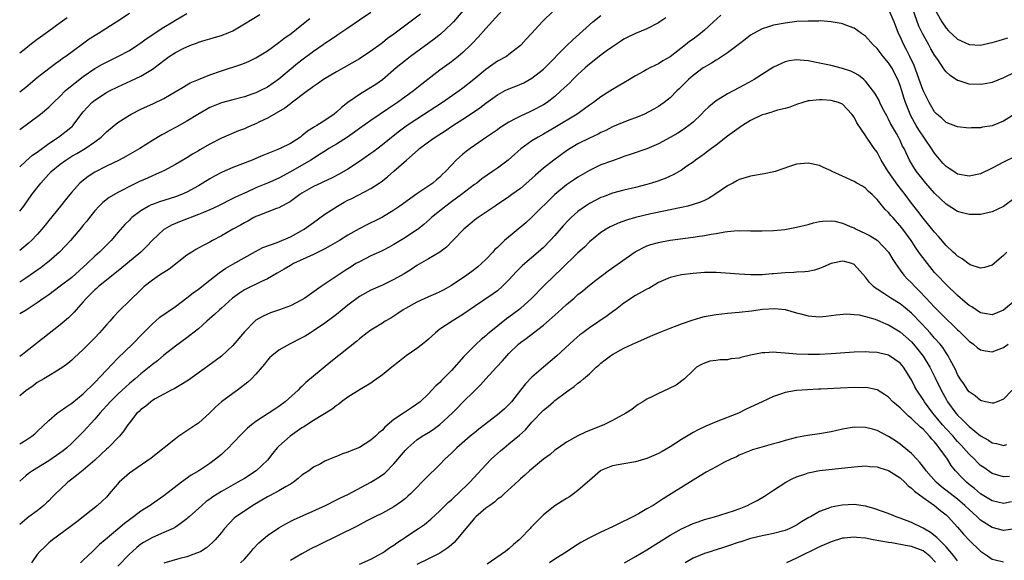
# Model space of a CAD drawing. Units: inches. Extents: x 2598000 to 2601000, y 1482000 to 1485000.
# Drawn here: x 2599874 to 2600045, y 1483175 to 1483269 of the extents above; entities that cross this region are included whole.
import ezdxf

# ---------------------------------------------------------------- set-up
doc = ezdxf.new("R2010")
doc.units = ezdxf.units.IN
doc.header["$MEASUREMENT"] = 0
doc.layers.add('LD25981482_2ft', color=222, linetype='Continuous')

msp = doc.modelspace()

# ---------------------------------------------------------------- linework, layer by layer
at = {"layer": 'LD25981482_2ft'}
for points, elevation in [([(2599953, 1483273.38), (2599949.33, 1483269), (2599949, 1483268.64), (2599947.11, 1483266.89), (2599945.98, 1483266.02), (2599941.88, 1483263), (2599941, 1483262.32), (2599939.39, 1483261), (2599937, 1483258.96), (2599935.85, 1483258.15), (2599935, 1483257.58), (2599933, 1483256.38), (2599931, 1483255.02), (2599929.86, 1483254.14), (2599929, 1483253.32), (2599928.61, 1483253), (2599927, 1483251.88), (2599925.62, 1483251), (2599925.22, 1483250.78), (2599925, 1483250.63), (2599923.98, 1483250.02), (2599923, 1483249.18), (2599922.75, 1483249), (2599921, 1483247.87), (2599919.24, 1483247), (2599918.81, 1483246.81), (2599916.2, 1483245.8), (2599915, 1483245.28), (2599914.33, 1483245), (2599911, 1483243.73), (2599909.11, 1483242.89), (2599907.8, 1483242.2), (2599907, 1483241.74), (2599905.78, 1483241), (2599905, 1483240.54), (2599903, 1483239.44), (2599902.04, 1483239), (2599901, 1483238.59), (2599898.24, 1483237.76), (2599897, 1483237.3), (2599896.79, 1483237.21), (2599896.4, 1483237), (2599895, 1483236.16), (2599893.46, 1483235), (2599893.22, 1483234.78), (2599893, 1483234.55), (2599892.21, 1483233.79), (2599891, 1483232.39), (2599889.83, 1483231), (2599887.82, 1483229), (2599887, 1483228.27), (2599885.66, 1483227), (2599883, 1483224.61), (2599881, 1483223.06), (2599879, 1483221.6), (2599878.13, 1483221), (2599877, 1483220.18), (2599875.07, 1483218.93), (2599873.94, 1483218.25)], 11066), ([(2599966.83, 1483271), (2599964.76, 1483269), (2599962.92, 1483267), (2599961.97, 1483266.03), (2599961.12, 1483265), (2599961, 1483264.88), (2599959, 1483263.32), (2599958.55, 1483263), (2599957, 1483262.16), (2599955.4, 1483261), (2599955, 1483260.73), (2599952.91, 1483259), (2599951, 1483257.5), (2599950.32, 1483257), (2599947.44, 1483255), (2599943, 1483252.12), (2599941.14, 1483250.86), (2599939.98, 1483250.02), (2599938.85, 1483249.15), (2599937, 1483247.67), (2599935.49, 1483246.51), (2599935, 1483246.15), (2599933, 1483244.76), (2599931, 1483243.44), (2599929.47, 1483242.53), (2599928.15, 1483241.85), (2599926.78, 1483241.22), (2599926.28, 1483241), (2599925, 1483240.39), (2599923, 1483239.24), (2599922.62, 1483239), (2599921.7, 1483238.3), (2599921, 1483237.81), (2599920.51, 1483237.49), (2599919.51, 1483237), (2599919, 1483236.71), (2599918.57, 1483236.57), (2599915.32, 1483235.32), (2599915, 1483235.18), (2599914.66, 1483235), (2599913.61, 1483234.39), (2599913, 1483234.11), (2599912.31, 1483233.69), (2599911.02, 1483233), (2599909, 1483231.83), (2599907.46, 1483231), (2599907, 1483230.73), (2599905.84, 1483230.16), (2599904.56, 1483229.44), (2599903.84, 1483229), (2599903, 1483228.45), (2599899.95, 1483226.05), (2599899, 1483225.47), (2599898.73, 1483225.27), (2599898.27, 1483225), (2599897, 1483224.1), (2599895.59, 1483223), (2599895, 1483222.47), (2599893, 1483220.55), (2599891.22, 1483218.78), (2599890.25, 1483217.75), (2599889.61, 1483217), (2599889, 1483216.34), (2599887.83, 1483215), (2599887, 1483214.11), (2599885.89, 1483213), (2599885, 1483212.07), (2599883.39, 1483210.61), (2599883, 1483210.23), (2599882.33, 1483209.66), (2599881.42, 1483209), (2599881, 1483208.71), (2599880.34, 1483208.34), (2599879, 1483207.53), (2599878.15, 1483207), (2599877, 1483206.32), (2599876.25, 1483205.75), (2599875, 1483204.92), (2599873.94, 1483204.05)], 11070), ([(2599957.84, 1483271), (2599955, 1483267.88), (2599953.64, 1483266.36), (2599952.68, 1483265.32), (2599952.38, 1483265), (2599951, 1483263.67), (2599950.19, 1483263), (2599949, 1483262.07), (2599947, 1483260.59), (2599943.83, 1483258.17), (2599942.38, 1483257), (2599939.61, 1483255), (2599938.04, 1483253.96), (2599935, 1483251.9), (2599933, 1483250.48), (2599932.16, 1483249.84), (2599930.91, 1483249), (2599929, 1483247.78), (2599927.71, 1483247), (2599927.28, 1483246.72), (2599925.86, 1483245.86), (2599924.53, 1483245), (2599921, 1483242.94), (2599919, 1483241.88), (2599917, 1483240.99), (2599915, 1483240.16), (2599913.44, 1483239.44), (2599913, 1483239.26), (2599911.45, 1483238.55), (2599911, 1483238.32), (2599908.37, 1483237), (2599907, 1483236.35), (2599905.91, 1483235.91), (2599905, 1483235.51), (2599901.74, 1483234.26), (2599900.33, 1483233.67), (2599899.1, 1483233), (2599899, 1483232.93), (2599897, 1483231.08), (2599896.01, 1483229.99), (2599894.99, 1483229), (2599891.71, 1483226.29), (2599889, 1483224.12), (2599887.64, 1483223), (2599887.31, 1483222.69), (2599887, 1483222.42), (2599885.53, 1483221), (2599885, 1483220.39), (2599883.74, 1483219), (2599883.41, 1483218.59), (2599882.42, 1483217.58), (2599881, 1483216.35), (2599877.97, 1483213.97), (2599877, 1483213.22), (2599876.87, 1483213.13), (2599875, 1483211.65), (2599874.42, 1483211.22), (2599873.94, 1483210.87)], 11068), ([(2599935, 1483270.66), (2599933, 1483269.31), (2599931, 1483267.89), (2599929.27, 1483266.73), (2599929, 1483266.57), (2599928.07, 1483265.93), (2599927, 1483265.24), (2599926.68, 1483265), (2599925, 1483263.84), (2599923, 1483262.38), (2599922.22, 1483261.78), (2599919, 1483259.06), (2599917, 1483257.67), (2599915.69, 1483257), (2599915, 1483256.67), (2599914.48, 1483256.48), (2599913, 1483255.97), (2599911, 1483255.44), (2599909, 1483254.95), (2599907, 1483254.14), (2599904.9, 1483252.9), (2599903, 1483251.73), (2599901.25, 1483250.75), (2599899.94, 1483250.06), (2599899, 1483249.54), (2599898.64, 1483249.36), (2599897, 1483248.39), (2599894.83, 1483247), (2599892.41, 1483245.59), (2599891.22, 1483245), (2599889, 1483243.96), (2599887, 1483242.91), (2599885.84, 1483242.16), (2599884.72, 1483241.28), (2599884.42, 1483241), (2599883, 1483239.42), (2599882.65, 1483239), (2599881.91, 1483238.1), (2599881.04, 1483237), (2599879, 1483234.52), (2599878.34, 1483233.66), (2599877.79, 1483233), (2599877, 1483232.09), (2599875.96, 1483231), (2599875.47, 1483230.53), (2599875, 1483230.13), (2599873.94, 1483229.31)], 11062), ([(2600047, 1483253.03), (2600045, 1483251.77), (2600043, 1483250.97), (2600041.31, 1483250.69), (2600041, 1483250.6), (2600039.43, 1483250.57), (2600039, 1483250.54), (2600037, 1483250.77), (2600035, 1483251.54), (2600034.27, 1483252.27), (2600033.4, 1483253), (2600033, 1483253.4), (2600032.08, 1483255), (2600031, 1483257.09), (2600030.33, 1483259), (2600030, 1483260), (2600029.43, 1483261.43), (2600028.71, 1483263), (2600028.14, 1483264.14), (2600027.66, 1483265), (2600027, 1483266.46), (2600026.74, 1483267), (2600025.96, 1483269), (2600025.11, 1483271)], 11076), ([(2600047, 1483260.25), (2600045, 1483259.26), (2600043, 1483258.49), (2600041.77, 1483258.23), (2600041, 1483258.11), (2600039, 1483258.18), (2600037.25, 1483258.75), (2600037, 1483258.82), (2600035.69, 1483259.69), (2600035, 1483260.34), (2600034.7, 1483260.7), (2600034.52, 1483261), (2600033.54, 1483262.46), (2600033, 1483263.22), (2600032.33, 1483264.33), (2600031.99, 1483265), (2600030.88, 1483267), (2600030.29, 1483268.29), (2600029.21, 1483271.21)], 11074), ([(2600033.17, 1483271), (2600034.27, 1483269), (2600035, 1483267.89), (2600035.43, 1483267.43), (2600037, 1483265.98), (2600039, 1483265.08), (2600041, 1483264.98), (2600042.65, 1483265.35), (2600043, 1483265.41), (2600044.2, 1483265.8), (2600045, 1483266), (2600045.75, 1483266.25)], 11072), ([(2599873.94, 1483250.29), (2599877.57, 1483253), (2599879, 1483254.17), (2599879.43, 1483254.57), (2599879.82, 1483255), (2599881, 1483256.12), (2599881.87, 1483257), (2599882.46, 1483257.54), (2599883, 1483257.94), (2599883.58, 1483258.42), (2599885, 1483259.51), (2599887, 1483260.91), (2599888.33, 1483261.67), (2599889, 1483262.03), (2599891.02, 1483262.98), (2599893, 1483264.05), (2599894.5, 1483265), (2599895, 1483265.34), (2599895.94, 1483266.06), (2599899, 1483268.08), (2599900.58, 1483269), (2599901, 1483269.28), (2599903, 1483270.48)], 11056), ([(2599893, 1483270.48), (2599891, 1483269.14), (2599887.66, 1483267), (2599886.02, 1483265.98), (2599884.85, 1483265.15), (2599881.94, 1483263), (2599881.38, 1483262.62), (2599881, 1483262.32), (2599880.22, 1483261.78), (2599879, 1483260.84), (2599877, 1483259.26), (2599875, 1483257.62), (2599873.94, 1483256.78)], 11054), ([(2599943.64, 1483270.36), (2599939, 1483266.86), (2599937.9, 1483266.1), (2599937, 1483265.37), (2599936.78, 1483265.22), (2599935, 1483263.9), (2599933, 1483262.58), (2599929, 1483260.34), (2599926.76, 1483259), (2599925.74, 1483258.26), (2599925, 1483257.78), (2599924.58, 1483257.42), (2599923.97, 1483257), (2599921.14, 1483254.86), (2599921, 1483254.77), (2599920.01, 1483253.99), (2599917, 1483252.27), (2599915.63, 1483251.63), (2599915, 1483251.32), (2599914.25, 1483251), (2599913.39, 1483250.61), (2599913, 1483250.44), (2599911.95, 1483250.05), (2599909, 1483248.8), (2599907, 1483247.78), (2599905.24, 1483246.76), (2599905, 1483246.6), (2599903.98, 1483246.02), (2599903, 1483245.4), (2599901, 1483244.23), (2599899, 1483243.14), (2599898.73, 1483243), (2599897.54, 1483242.46), (2599897, 1483242.26), (2599896.14, 1483241.86), (2599894.74, 1483241.26), (2599893, 1483240.38), (2599891.68, 1483239.68), (2599891, 1483239.34), (2599889.52, 1483238.48), (2599888.4, 1483237.6), (2599887.78, 1483237), (2599887, 1483236.15), (2599886.05, 1483235), (2599885.6, 1483234.4), (2599885, 1483233.68), (2599884.7, 1483233.3), (2599882.76, 1483231), (2599881.92, 1483230.08), (2599880.86, 1483229), (2599879, 1483227.37), (2599878.56, 1483227), (2599877.68, 1483226.33), (2599875, 1483224.49), (2599873.94, 1483223.78)], 11064), ([(2599873.94, 1483243.8), (2599875, 1483244.8), (2599876.17, 1483245.83), (2599877, 1483246.39), (2599879, 1483247.87), (2599880.68, 1483249), (2599882, 1483250), (2599883.1, 1483250.9), (2599883.19, 1483251), (2599885, 1483253.35), (2599886.49, 1483255), (2599887, 1483255.43), (2599889, 1483256.72), (2599889.53, 1483257), (2599891, 1483257.73), (2599893.26, 1483258.74), (2599895, 1483259.58), (2599897, 1483260.79), (2599898.27, 1483261.73), (2599899, 1483262.32), (2599899.95, 1483263), (2599901, 1483263.68), (2599902.36, 1483264.36), (2599903, 1483264.67), (2599903.82, 1483265), (2599904.68, 1483265.32), (2599905, 1483265.47), (2599906.19, 1483265.81), (2599907, 1483266.09), (2599907.73, 1483266.27), (2599909, 1483266.65), (2599909.26, 1483266.74), (2599909.9, 1483267), (2599911, 1483267.47), (2599913, 1483268.66), (2599915.7, 1483270.3)], 11058), ([(2599995.85, 1483270.15), (2599994.59, 1483269), (2599993, 1483267.59), (2599992.3, 1483267), (2599991, 1483266.02), (2599990.41, 1483265.59), (2599989.7, 1483265), (2599987, 1483262.93), (2599985.76, 1483262.24), (2599985, 1483261.71), (2599984.49, 1483261.51), (2599983.49, 1483261), (2599983, 1483260.75), (2599982.4, 1483260.4), (2599981, 1483259.64), (2599979.97, 1483259), (2599977, 1483257.26), (2599975, 1483255.99), (2599973.69, 1483255), (2599973, 1483254.54), (2599972.13, 1483253.87), (2599970.87, 1483253), (2599967, 1483250.65), (2599965, 1483249.5), (2599964.05, 1483249), (2599963, 1483248.35), (2599961.05, 1483246.95), (2599960, 1483246), (2599958.87, 1483245), (2599957, 1483243.61), (2599956.16, 1483243), (2599954.29, 1483241.71), (2599953.39, 1483241), (2599953, 1483240.73), (2599950.74, 1483239), (2599949, 1483237.71), (2599948, 1483237), (2599945.55, 1483235), (2599945.27, 1483234.73), (2599944.22, 1483233.78), (2599943.21, 1483233), (2599943, 1483232.85), (2599941, 1483231.52), (2599939, 1483230.32), (2599938.16, 1483229.84), (2599936.82, 1483229.18), (2599935, 1483228.34), (2599933, 1483227.34), (2599932.4, 1483227), (2599931.54, 1483226.46), (2599931, 1483226.09), (2599930.33, 1483225.67), (2599929.32, 1483225), (2599928.29, 1483224.29), (2599926.35, 1483223), (2599923.49, 1483221), (2599923, 1483220.69), (2599921, 1483219.68), (2599919.13, 1483219), (2599917.54, 1483218.46), (2599917, 1483218.24), (2599916.16, 1483217.84), (2599915, 1483217.15), (2599914.82, 1483217), (2599913, 1483215.17), (2599911, 1483212.79), (2599909, 1483210.91), (2599907.91, 1483210.09), (2599903.27, 1483206.73), (2599903, 1483206.55), (2599901.93, 1483205.93), (2599900.77, 1483205.23), (2599900.29, 1483205), (2599899, 1483204.32), (2599897.49, 1483203.49), (2599897, 1483203.2), (2599896.71, 1483203), (2599895.81, 1483202.19), (2599895, 1483201.63), (2599894.69, 1483201.31), (2599894.33, 1483201), (2599893, 1483199.35), (2599892.74, 1483199), (2599892.05, 1483197.95), (2599891.27, 1483197), (2599889.3, 1483195), (2599889, 1483194.74), (2599888.12, 1483193.88), (2599887, 1483192.83), (2599885, 1483191.14), (2599883.83, 1483190.17), (2599883, 1483189.56), (2599882.3, 1483189), (2599881, 1483187.76), (2599880.18, 1483187), (2599879.6, 1483186.4), (2599879, 1483185.8), (2599878.59, 1483185.41), (2599878.14, 1483185), (2599877, 1483184.05), (2599875.55, 1483183), (2599875.22, 1483182.78), (2599873.94, 1483181.69)], 11076), ([(2599873.94, 1483195.71), (2599875, 1483196.34), (2599876.06, 1483197), (2599876.57, 1483197.43), (2599877, 1483197.83), (2599879, 1483199.77), (2599880.45, 1483201), (2599880.77, 1483201.23), (2599881, 1483201.36), (2599881.94, 1483202.06), (2599883, 1483202.74), (2599885, 1483204.39), (2599887, 1483206.34), (2599889, 1483208.5), (2599891, 1483210.55), (2599893.52, 1483213), (2599895.23, 1483214.77), (2599897, 1483216.53), (2599897.54, 1483217), (2599898.33, 1483217.67), (2599901, 1483219.58), (2599903, 1483221.07), (2599904.08, 1483221.92), (2599905, 1483222.56), (2599907, 1483224.12), (2599908.6, 1483225.4), (2599909.8, 1483226.2), (2599911, 1483226.89), (2599914.91, 1483229.09), (2599916.21, 1483229.79), (2599918.69, 1483230.69), (2599921, 1483231.67), (2599923, 1483232.75), (2599923.41, 1483233), (2599925, 1483234.17), (2599927, 1483235.58), (2599929.19, 1483237), (2599930.34, 1483237.66), (2599931, 1483238.02), (2599931.67, 1483238.33), (2599935, 1483240.07), (2599936.46, 1483241), (2599936.78, 1483241.22), (2599937.91, 1483242.09), (2599939, 1483243.05), (2599941.16, 1483245), (2599943.21, 1483246.79), (2599943.42, 1483247), (2599945, 1483248.17), (2599946.18, 1483249), (2599947.92, 1483250.08), (2599949.27, 1483251), (2599951, 1483252.11), (2599953, 1483253.46), (2599953.93, 1483254.07), (2599955, 1483254.89), (2599957, 1483256.33), (2599958.25, 1483257), (2599959, 1483257.37), (2599960.19, 1483257.81), (2599961.57, 1483258.43), (2599963, 1483259.22), (2599965, 1483260.78), (2599965.25, 1483261), (2599969, 1483264.83), (2599970.1, 1483265.9), (2599973, 1483268.5), (2599973.59, 1483269), (2599975, 1483270.11)], 11072), ([(2599873.94, 1483263.62), (2599875, 1483264.44), (2599875.68, 1483265), (2599877, 1483266.01), (2599877.58, 1483266.42), (2599878.34, 1483267), (2599879, 1483267.46), (2599881, 1483268.89), (2599882.21, 1483269.79)], 11052), ([(2599986.29, 1483269.71), (2599985.22, 1483269), (2599985, 1483268.86), (2599983, 1483267.8), (2599981, 1483266.96), (2599979.66, 1483266.34), (2599979, 1483266), (2599978.38, 1483265.62), (2599977, 1483264.7), (2599975.89, 1483263.89), (2599975, 1483263.23), (2599973, 1483261.67), (2599972.64, 1483261.36), (2599972.27, 1483261), (2599971, 1483259.85), (2599970.12, 1483259), (2599969.56, 1483258.44), (2599968.03, 1483257), (2599967, 1483256.06), (2599965.62, 1483255), (2599965, 1483254.59), (2599963, 1483253.54), (2599962.62, 1483253.38), (2599961, 1483252.63), (2599960.19, 1483252.19), (2599959, 1483251.6), (2599957.42, 1483250.58), (2599957, 1483250.26), (2599955.12, 1483249), (2599953, 1483247.55), (2599952.24, 1483247), (2599951.54, 1483246.46), (2599951, 1483246.02), (2599949.84, 1483245), (2599949, 1483244.13), (2599947.96, 1483243), (2599947.46, 1483242.53), (2599947, 1483242.05), (2599946.42, 1483241.58), (2599945.78, 1483241), (2599943, 1483239.11), (2599940.03, 1483237), (2599939, 1483236.3), (2599937, 1483235.09), (2599935.61, 1483234.39), (2599935, 1483234.07), (2599934.27, 1483233.73), (2599932.96, 1483233.04), (2599931, 1483231.95), (2599929.52, 1483231), (2599927.93, 1483230.07), (2599927, 1483229.58), (2599925, 1483228.59), (2599921.52, 1483227), (2599921, 1483226.7), (2599919.94, 1483226.06), (2599918.68, 1483225.32), (2599917, 1483224.38), (2599915.85, 1483223.85), (2599913.38, 1483222.62), (2599913, 1483222.42), (2599912.14, 1483221.86), (2599910.96, 1483221), (2599909, 1483219.25), (2599908.7, 1483219), (2599907.83, 1483218.17), (2599906.48, 1483217), (2599905, 1483215.65), (2599903.51, 1483214.49), (2599903, 1483214.13), (2599901, 1483212.68), (2599899, 1483211.11), (2599897.87, 1483210.13), (2599897, 1483209.48), (2599896.45, 1483209), (2599895, 1483207.85), (2599894.02, 1483207), (2599893, 1483206.15), (2599892.38, 1483205.62), (2599891, 1483204.33), (2599889.68, 1483203), (2599887.87, 1483201), (2599887, 1483199.96), (2599885, 1483197.76), (2599883, 1483195.79), (2599882.12, 1483195), (2599881.51, 1483194.49), (2599880.36, 1483193.64), (2599879, 1483192.72), (2599876.17, 1483191), (2599875.48, 1483190.52), (2599875, 1483190.13), (2599873.94, 1483189.23)], 11074), ([(2599873.94, 1483236.1), (2599874.63, 1483236.96), (2599876.07, 1483239), (2599877.59, 1483241), (2599879.43, 1483243), (2599881, 1483244.31), (2599881.94, 1483245), (2599883, 1483245.66), (2599883.87, 1483246.13), (2599885.31, 1483247), (2599887, 1483248.19), (2599888.1, 1483249), (2599888.56, 1483249.44), (2599889, 1483249.89), (2599891, 1483251.52), (2599893, 1483252.81), (2599893.34, 1483253), (2599895, 1483253.82), (2599897.18, 1483254.82), (2599899, 1483255.7), (2599901.24, 1483257), (2599902.33, 1483257.67), (2599903, 1483258.05), (2599903.59, 1483258.41), (2599905, 1483259.02), (2599907, 1483259.83), (2599909, 1483260.53), (2599912.37, 1483261.63), (2599913, 1483261.86), (2599913.81, 1483262.19), (2599915, 1483262.77), (2599917, 1483263.99), (2599919, 1483265.43), (2599919.88, 1483266.12), (2599921.12, 1483267), (2599923, 1483268.47), (2599924.4, 1483269.6)], 11060), ([(2600047, 1483245.61), (2600045, 1483244.66), (2600043, 1483243.58), (2600041, 1483242.62), (2600039, 1483242.19), (2600037, 1483242.56), (2600036.32, 1483243), (2600035.54, 1483243.54), (2600035, 1483243.9), (2600034.46, 1483244.46), (2600033, 1483246.17), (2600032.47, 1483247), (2600030.26, 1483250.26), (2600029.82, 1483251), (2600029.52, 1483251.52), (2600028.81, 1483252.81), (2600028.73, 1483253), (2600027.96, 1483255), (2600027.71, 1483255.71), (2600027.33, 1483257), (2600027, 1483257.98), (2600026.59, 1483259), (2600025.57, 1483261), (2600025, 1483261.91), (2600024.07, 1483263), (2600023, 1483264.38), (2600022.31, 1483265), (2600021, 1483266.54), (2600020.31, 1483267), (2600019, 1483267.94), (2600018.23, 1483268.23), (2600017, 1483268.67), (2600016.74, 1483268.74), (2600015, 1483269.04), (2600013.17, 1483269.17), (2600012.86, 1483269.14), (2600011, 1483269.15), (2600009.05, 1483269.05), (2600007, 1483268.81), (2600005, 1483268.43), (2600004.14, 1483268.14), (2600003, 1483267.8), (2600001.5, 1483267), (2600001, 1483266.68), (2600000.07, 1483265.93), (2599998.87, 1483265), (2599997, 1483263.65), (2599995.41, 1483262.59), (2599995, 1483262.36), (2599994.19, 1483261.81), (2599993, 1483261.14), (2599992.79, 1483261), (2599991, 1483259.67), (2599990.21, 1483259), (2599988.6, 1483257.4), (2599988.17, 1483257), (2599987, 1483255.81), (2599985.99, 1483255), (2599985.42, 1483254.58), (2599985, 1483254.32), (2599984.17, 1483253.83), (2599982.54, 1483253), (2599981, 1483252.35), (2599979.99, 1483251.99), (2599979, 1483251.6), (2599977, 1483250.77), (2599975.84, 1483250.16), (2599975, 1483249.78), (2599974.49, 1483249.51), (2599973, 1483248.81), (2599971, 1483247.81), (2599969.64, 1483247), (2599969, 1483246.58), (2599966.79, 1483245), (2599965, 1483243.56), (2599963.64, 1483242.36), (2599963, 1483241.77), (2599961, 1483240.08), (2599959.52, 1483239), (2599959, 1483238.6), (2599956.86, 1483237.14), (2599956.63, 1483237), (2599953.64, 1483235), (2599953, 1483234.54), (2599952.17, 1483233.83), (2599951.13, 1483233), (2599949.27, 1483231), (2599948.15, 1483229.85), (2599946.99, 1483229.01), (2599945, 1483227.81), (2599943, 1483226.65), (2599942.02, 1483225.98), (2599940.77, 1483225.23), (2599939, 1483224.25), (2599937, 1483223.28), (2599935, 1483222.4), (2599933, 1483221.28), (2599931, 1483219.78), (2599930.01, 1483219), (2599929, 1483218.16), (2599928.34, 1483217.66), (2599927, 1483216.68), (2599925, 1483215.31), (2599924.47, 1483215), (2599923.58, 1483214.42), (2599923, 1483214.08), (2599920.82, 1483213), (2599919, 1483211.98), (2599917.76, 1483211), (2599917.37, 1483210.63), (2599917, 1483210.23), (2599916.47, 1483209.53), (2599915, 1483207.77), (2599914.26, 1483207), (2599913.6, 1483206.4), (2599911.79, 1483205), (2599911, 1483204.43), (2599909.04, 1483202.96), (2599907.96, 1483202.04), (2599907, 1483201.08), (2599905, 1483199.3), (2599904.58, 1483199), (2599903, 1483197.95), (2599901.63, 1483197), (2599901, 1483196.54), (2599896.81, 1483193.19), (2599893.59, 1483191), (2599893, 1483190.57), (2599891.25, 1483189), (2599889.52, 1483187), (2599889, 1483186.43), (2599888.27, 1483185.73), (2599887.48, 1483185), (2599883.88, 1483182.12), (2599882.74, 1483181.26), (2599879.66, 1483179), (2599879.31, 1483178.69), (2599879, 1483178.46), (2599878.27, 1483177.73), (2599877.45, 1483177), (2599877, 1483176.47), (2599875.99, 1483175)], 11078), ([(2600047, 1483238.42), (2600045, 1483236.95), (2600043, 1483235.98), (2600041.74, 1483235.74), (2600041, 1483235.54), (2600039.55, 1483235.55), (2600039, 1483235.51), (2600037.84, 1483235.84), (2600037, 1483236.04), (2600035, 1483237.32), (2600033, 1483239.24), (2600031.46, 1483241), (2600031, 1483241.55), (2600029.87, 1483243), (2600029.52, 1483243.52), (2600028.64, 1483245), (2600027.71, 1483247), (2600027.44, 1483247.44), (2600027, 1483248.42), (2600026.72, 1483249), (2600026.36, 1483249.64), (2600025.36, 1483251.36), (2600025, 1483252.1), (2600024.67, 1483252.67), (2600023.96, 1483254.04), (2600023.49, 1483255), (2600023.35, 1483255.34), (2600022.64, 1483256.64), (2600021, 1483258.73), (2600020.69, 1483259), (2600019.76, 1483259.76), (2600019, 1483260.17), (2600018.44, 1483260.44), (2600017, 1483260.93), (2600015, 1483261.43), (2600013, 1483261.86), (2600011, 1483262.24), (2600009.62, 1483262.38), (2600009, 1483262.4), (2600007.74, 1483262.26), (2600007, 1483262.09), (2600005, 1483261.15), (2600001.63, 1483259), (2600001.24, 1483258.76), (2599999.96, 1483258.04), (2599997, 1483256.51), (2599995, 1483255.28), (2599993.74, 1483254.26), (2599993, 1483253.55), (2599992.47, 1483253), (2599991, 1483251.6), (2599990.3, 1483251), (2599989, 1483250.08), (2599988.34, 1483249.66), (2599987, 1483248.9), (2599985, 1483247.84), (2599983, 1483246.96), (2599980.06, 1483245.94), (2599979, 1483245.6), (2599978.57, 1483245.43), (2599977, 1483244.88), (2599975, 1483244.15), (2599973, 1483243.2), (2599971, 1483242.03), (2599970.38, 1483241.62), (2599969, 1483240.68), (2599967, 1483239.02), (2599963, 1483235.06), (2599961.92, 1483234.08), (2599958.24, 1483231), (2599957, 1483229.81), (2599956.56, 1483229.44), (2599956.18, 1483229), (2599955, 1483227.74), (2599954.24, 1483227), (2599953.57, 1483226.43), (2599953, 1483225.98), (2599951.68, 1483225), (2599949, 1483223.21), (2599947.59, 1483222.41), (2599947, 1483222.12), (2599946.23, 1483221.77), (2599945, 1483221.25), (2599943, 1483220.33), (2599941, 1483219.23), (2599940.62, 1483219), (2599939.68, 1483218.32), (2599939, 1483217.87), (2599938.45, 1483217.55), (2599937.5, 1483217), (2599937, 1483216.66), (2599935, 1483215.46), (2599934.35, 1483215), (2599933, 1483213.95), (2599932.52, 1483213.48), (2599928.06, 1483209.94), (2599925, 1483207.44), (2599923.68, 1483206.32), (2599923, 1483205.65), (2599922.66, 1483205.34), (2599922.36, 1483205), (2599920.12, 1483203), (2599919, 1483202.17), (2599918.28, 1483201.72), (2599915, 1483199.57), (2599914.24, 1483199), (2599913.56, 1483198.44), (2599912.55, 1483197.45), (2599911, 1483195.79), (2599910.24, 1483195), (2599909.61, 1483194.39), (2599909, 1483193.84), (2599907.99, 1483193), (2599907, 1483192.29), (2599905.09, 1483191), (2599903.77, 1483190.23), (2599902.08, 1483189), (2599899, 1483186.66), (2599896.83, 1483185.17), (2599896.62, 1483185), (2599895, 1483183.98), (2599893.74, 1483183), (2599893, 1483182.48), (2599892.16, 1483181.85), (2599891, 1483180.89), (2599888.78, 1483179), (2599887.83, 1483178.17), (2599887, 1483177.36), (2599886.8, 1483177.2), (2599886.61, 1483177), (2599885, 1483175.48), (2599884.52, 1483175)], 11080), ([(2600045.57, 1483229), (2600045, 1483228.39), (2600043, 1483226.73), (2600041.67, 1483226.33), (2600041, 1483226.24), (2600039.2, 1483226.8), (2600039, 1483226.88), (2600037.82, 1483227.82), (2600037, 1483228.27), (2600036.64, 1483228.64), (2600036.24, 1483229), (2600035, 1483230.17), (2600033.71, 1483231.71), (2600033, 1483232.44), (2600031, 1483234.89), (2600030.09, 1483236.09), (2600029, 1483237.49), (2600027.88, 1483239), (2600026.62, 1483240.62), (2600024.95, 1483243), (2600023.72, 1483245), (2600023, 1483246.35), (2600022.52, 1483247), (2600021.9, 1483247.9), (2600021.18, 1483249), (2600021, 1483249.29), (2600019.49, 1483251.49), (2600019, 1483252.46), (2600018.6, 1483253), (2600017, 1483254.69), (2600016.28, 1483255), (2600015, 1483255.37), (2600013.44, 1483255.44), (2600013, 1483255.48), (2600011.27, 1483255.27), (2600011, 1483255.26), (2600010.11, 1483255), (2600009, 1483254.64), (2600007.82, 1483254.18), (2600007, 1483253.96), (2600005.67, 1483253.67), (2600005, 1483253.45), (2600004.68, 1483253.32), (2600003.55, 1483253), (2600003, 1483252.83), (2600001, 1483251.87), (2599999.58, 1483251), (2599999.24, 1483250.76), (2599999, 1483250.61), (2599997, 1483249.14), (2599995, 1483247.58), (2599994.22, 1483247), (2599993.54, 1483246.46), (2599993, 1483246.08), (2599992.38, 1483245.62), (2599991.45, 1483245), (2599991, 1483244.66), (2599989.93, 1483243.93), (2599989, 1483243.27), (2599987.56, 1483242.44), (2599987, 1483242.21), (2599986.18, 1483241.82), (2599984.71, 1483241.29), (2599983.81, 1483241), (2599983, 1483240.75), (2599981, 1483240.24), (2599979, 1483239.77), (2599977, 1483239.22), (2599975.38, 1483238.62), (2599975, 1483238.47), (2599973, 1483237.43), (2599972.33, 1483237), (2599971, 1483236.04), (2599969.8, 1483235), (2599969.39, 1483234.61), (2599968.44, 1483233.56), (2599967, 1483231.89), (2599966.19, 1483231), (2599965, 1483229.81), (2599964.08, 1483229), (2599961.33, 1483226.67), (2599960.34, 1483225.66), (2599959, 1483224.18), (2599957.84, 1483223), (2599957, 1483222.29), (2599956.27, 1483221.73), (2599953, 1483219.56), (2599951, 1483218.15), (2599949.12, 1483217), (2599947, 1483215.6), (2599946.24, 1483215), (2599945, 1483213.85), (2599944.55, 1483213.45), (2599943.98, 1483213), (2599943, 1483212.27), (2599941.13, 1483211), (2599939.95, 1483210.05), (2599938.61, 1483209), (2599937, 1483207.69), (2599936.04, 1483207), (2599935.45, 1483206.55), (2599935, 1483206.24), (2599933.12, 1483205.12), (2599931, 1483203.79), (2599929.91, 1483203), (2599929.42, 1483202.58), (2599929, 1483202.36), (2599928.26, 1483201.74), (2599925, 1483199.76), (2599923.33, 1483198.67), (2599923, 1483198.49), (2599920.96, 1483197.04), (2599919, 1483195.28), (2599918.72, 1483195), (2599917.93, 1483194.07), (2599917, 1483192.87), (2599915.03, 1483190.97), (2599913, 1483189.69), (2599911.87, 1483189), (2599909, 1483187.43), (2599907.52, 1483186.48), (2599907, 1483186.09), (2599906.36, 1483185.64), (2599905.6, 1483185), (2599903.38, 1483183), (2599903.19, 1483182.81), (2599903, 1483182.66), (2599901.81, 1483181.81), (2599901, 1483181.21), (2599900.6, 1483181), (2599899, 1483180.28), (2599897, 1483179.42), (2599895.46, 1483178.54), (2599895, 1483178.23), (2599894.3, 1483177.7), (2599893.52, 1483177), (2599893, 1483176.5), (2599891, 1483174.46)], 11082), ([(2600047, 1483220.58), (2600045, 1483218.89), (2600043, 1483218.11), (2600041.69, 1483218.31), (2600041, 1483218.45), (2600039.47, 1483219.47), (2600039, 1483219.73), (2600038.33, 1483220.33), (2600037, 1483221.45), (2600035, 1483223.36), (2600033.43, 1483225), (2600033, 1483225.48), (2600031.75, 1483227), (2600030.57, 1483228.57), (2600030.28, 1483229), (2600029.74, 1483229.74), (2600028.92, 1483231), (2600027.46, 1483233), (2600027, 1483233.59), (2600025.72, 1483235), (2600025.39, 1483235.39), (2600025, 1483235.89), (2600024.42, 1483236.42), (2600023.92, 1483237), (2600023, 1483238.17), (2600022.13, 1483239), (2600021.53, 1483239.53), (2600021, 1483240.11), (2600020.46, 1483240.46), (2600019.48, 1483241), (2600019, 1483241.29), (2600017, 1483242.22), (2600015.22, 1483243), (2600015.08, 1483243.08), (2600015, 1483243.14), (2600013.69, 1483243.69), (2600013, 1483244.07), (2600011, 1483244.47), (2600009, 1483244.28), (2600007.94, 1483243.94), (2600005.26, 1483243), (2600005.06, 1483242.94), (2600003.4, 1483242.6), (2600003, 1483242.55), (2600001.68, 1483242.32), (2600001, 1483242.22), (2600000.08, 1483241.92), (2599999, 1483241.61), (2599998.62, 1483241.38), (2599997.93, 1483241), (2599997, 1483240.53), (2599994.8, 1483239), (2599993.67, 1483238.33), (2599993, 1483237.99), (2599992.31, 1483237.69), (2599991, 1483237.25), (2599990.08, 1483237), (2599989, 1483236.74), (2599987, 1483236.34), (2599986.2, 1483236.2), (2599983.67, 1483235.67), (2599981, 1483235.03), (2599979.43, 1483234.57), (2599977.98, 1483234.02), (2599977, 1483233.58), (2599976.61, 1483233.39), (2599975.93, 1483233), (2599975, 1483232.39), (2599973, 1483230.78), (2599972.11, 1483229.89), (2599971, 1483228.85), (2599968.03, 1483225.97), (2599966.98, 1483225), (2599965, 1483223.07), (2599962.98, 1483221), (2599961, 1483219.22), (2599960.73, 1483219), (2599959, 1483217.69), (2599958.59, 1483217.41), (2599955.57, 1483215), (2599955.26, 1483214.74), (2599955, 1483214.48), (2599954.18, 1483213.82), (2599953.29, 1483213), (2599951.14, 1483210.86), (2599949, 1483208.44), (2599947.59, 1483207), (2599947.29, 1483206.71), (2599947, 1483206.37), (2599946.26, 1483205.74), (2599945.61, 1483205), (2599945, 1483204.37), (2599943.55, 1483203), (2599943, 1483202.59), (2599942.03, 1483201.97), (2599941, 1483201.26), (2599940.84, 1483201.16), (2599940.64, 1483201), (2599939, 1483199.9), (2599937.43, 1483198.57), (2599937, 1483198.09), (2599936.4, 1483197.6), (2599935.78, 1483197), (2599935, 1483196.31), (2599933, 1483195.08), (2599931.51, 1483194.49), (2599931, 1483194.24), (2599930.06, 1483193.94), (2599929, 1483193.46), (2599928.65, 1483193.35), (2599927, 1483192.65), (2599926.22, 1483192.22), (2599925, 1483191.61), (2599924.18, 1483191), (2599923.46, 1483190.54), (2599923, 1483190.22), (2599922.36, 1483189.64), (2599921.54, 1483189), (2599921, 1483188.68), (2599920.29, 1483188.29), (2599919, 1483187.52), (2599917.36, 1483186.64), (2599917, 1483186.47), (2599914.49, 1483185), (2599913, 1483183.98), (2599911.51, 1483183), (2599911.23, 1483182.77), (2599909.54, 1483181), (2599909, 1483180.3), (2599907.94, 1483179), (2599907.47, 1483178.53), (2599906.4, 1483177.6), (2599905.42, 1483177), (2599905, 1483176.78), (2599904.68, 1483176.68), (2599903, 1483176.05), (2599901.75, 1483175.75), (2599899, 1483174.93)], 11084), ([(2599912.35, 1483175), (2599913, 1483175.67), (2599914.16, 1483177), (2599914.53, 1483177.47), (2599915.51, 1483178.49), (2599917, 1483179.75), (2599919, 1483181.07), (2599920.22, 1483181.78), (2599921.54, 1483182.46), (2599927.11, 1483185), (2599929, 1483185.93), (2599929.71, 1483186.29), (2599931, 1483186.91), (2599935, 1483189.01), (2599936.23, 1483189.77), (2599937, 1483190.3), (2599937.4, 1483190.6), (2599939, 1483192.19), (2599941, 1483194.57), (2599941.41, 1483195), (2599943, 1483196.37), (2599943.9, 1483197), (2599945, 1483197.65), (2599945.82, 1483198.18), (2599947, 1483199.02), (2599949.13, 1483201), (2599950.06, 1483201.94), (2599951, 1483202.93), (2599953, 1483204.92), (2599954.08, 1483205.92), (2599955, 1483206.98), (2599956.84, 1483209), (2599957.89, 1483210.11), (2599958.65, 1483211), (2599959, 1483211.36), (2599960.67, 1483213), (2599961, 1483213.28), (2599961.99, 1483214.01), (2599963.25, 1483215), (2599965, 1483216.31), (2599967.48, 1483218.52), (2599969, 1483219.92), (2599970.31, 1483221), (2599971, 1483221.62), (2599971.78, 1483222.22), (2599972.71, 1483223), (2599974.13, 1483224.13), (2599975.24, 1483225), (2599976.24, 1483225.76), (2599980.94, 1483229.06), (2599983, 1483230.1), (2599983.67, 1483230.33), (2599985, 1483230.7), (2599985.25, 1483230.75), (2599987, 1483231.05), (2599991, 1483231.58), (2599991.72, 1483231.72), (2599993, 1483231.89), (2599994.14, 1483232.14), (2599995, 1483232.25), (2599996.54, 1483232.54), (2599997, 1483232.56), (2599998.73, 1483232.73), (2599999, 1483232.72), (2600000.73, 1483232.73), (2600001, 1483232.7), (2600002.7, 1483232.7), (2600003, 1483232.68), (2600005, 1483232.74), (2600006.94, 1483232.94), (2600009, 1483233.32), (2600011, 1483233.82), (2600011.93, 1483234.07), (2600013, 1483234.32), (2600013.6, 1483234.4), (2600015, 1483234.46), (2600015.63, 1483234.37), (2600017, 1483234.04), (2600018.64, 1483233.36), (2600019, 1483233.2), (2600019.36, 1483233), (2600021, 1483232.26), (2600021.81, 1483231.81), (2600023, 1483231.05), (2600023.06, 1483231), (2600024.97, 1483229), (2600025.72, 1483227.72), (2600026.2, 1483227), (2600027, 1483225.88), (2600027.66, 1483225), (2600028.31, 1483224.31), (2600029, 1483223.64), (2600029.58, 1483223), (2600030.3, 1483222.3), (2600031.52, 1483221), (2600032.26, 1483220.26), (2600033, 1483219.42), (2600035, 1483217.39), (2600036.25, 1483216.25), (2600037, 1483215.49), (2600037.26, 1483215.26), (2600038.28, 1483214.28), (2600039, 1483213.54), (2600039.76, 1483213), (2600040.43, 1483212.43), (2600041, 1483212.04), (2600041.85, 1483211.85), (2600043, 1483211.68), (2600045, 1483212.42), (2600045.8, 1483213)], 11086), ([(2600046.48, 1483205), (2600045, 1483203.45), (2600043.87, 1483203), (2600043.22, 1483202.78), (2600043, 1483202.74), (2600041.84, 1483203), (2600041.18, 1483203.18), (2600041, 1483203.2), (2600040.04, 1483204.04), (2600039, 1483204.73), (2600038.78, 1483205), (2600038.1, 1483206.1), (2600037.44, 1483207), (2600037, 1483207.74), (2600036.63, 1483208.63), (2600035.73, 1483210.27), (2600035.36, 1483211), (2600035, 1483211.49), (2600034.41, 1483212.41), (2600033.95, 1483213), (2600033, 1483214.07), (2600032.21, 1483215), (2600031.64, 1483215.64), (2600030.68, 1483216.68), (2600029, 1483218.38), (2600027.57, 1483219.57), (2600027, 1483220.02), (2600025.4, 1483221), (2600024.19, 1483221.81), (2600023, 1483222.56), (2600022.72, 1483222.72), (2600022.38, 1483223), (2600021.7, 1483223.7), (2600021, 1483224.63), (2600019, 1483226.87), (2600018.64, 1483227), (2600017.35, 1483227.35), (2600017, 1483227.41), (2600015, 1483227.02), (2600013.6, 1483226.4), (2600013, 1483226.18), (2600012.11, 1483225.89), (2600011, 1483225.64), (2600010.45, 1483225.55), (2600009, 1483225.49), (2600008.55, 1483225.45), (2600007, 1483225.4), (2600005, 1483225.24), (2600004.77, 1483225.23), (2600003, 1483225.06), (2600001, 1483225.05), (2599999, 1483225.15), (2599996.66, 1483225.34), (2599995, 1483225.45), (2599993, 1483225.44), (2599991, 1483225.27), (2599989, 1483225.03), (2599987, 1483224.58), (2599985, 1483223.7), (2599983.3, 1483222.7), (2599983, 1483222.56), (2599982.03, 1483222.03), (2599981, 1483221.44), (2599979, 1483220.15), (2599977.51, 1483219), (2599977.22, 1483218.78), (2599977, 1483218.65), (2599976.07, 1483217.93), (2599973, 1483215.84), (2599971.83, 1483215), (2599971.35, 1483214.65), (2599970.27, 1483213.73), (2599967.31, 1483211), (2599964.98, 1483209.02), (2599963, 1483207.26), (2599961.88, 1483206.12), (2599961.02, 1483205), (2599959.42, 1483203), (2599959, 1483202.53), (2599958.21, 1483201.79), (2599957.36, 1483201), (2599957, 1483200.7), (2599953.78, 1483198.22), (2599953, 1483197.6), (2599952.27, 1483197), (2599949.93, 1483195), (2599949, 1483194.08), (2599947.85, 1483193), (2599947, 1483192.11), (2599944.42, 1483189.58), (2599943.88, 1483189), (2599943, 1483188.13), (2599941.89, 1483187), (2599941.43, 1483186.57), (2599941, 1483186.21), (2599940.32, 1483185.68), (2599939, 1483184.76), (2599937, 1483183.67), (2599935.68, 1483183), (2599935.24, 1483182.76), (2599934.3, 1483182.3), (2599932.61, 1483181.39), (2599925.9, 1483178.1), (2599924.58, 1483177.42), (2599923, 1483176.59), (2599921, 1483175.41)], 11088), ([(2599933, 1483174.79), (2599935, 1483175.64), (2599936.4, 1483176.4), (2599937, 1483176.74), (2599937.38, 1483177), (2599938.3, 1483177.7), (2599939, 1483178.11), (2599939.52, 1483178.48), (2599940.31, 1483179), (2599941, 1483179.48), (2599943, 1483180.83), (2599943.27, 1483181), (2599944.3, 1483181.7), (2599945.41, 1483182.59), (2599947, 1483184.03), (2599947.93, 1483185), (2599948.47, 1483185.53), (2599949, 1483185.98), (2599949.51, 1483186.49), (2599950.1, 1483187), (2599952.2, 1483189), (2599955, 1483192.05), (2599955.9, 1483193), (2599956.47, 1483193.53), (2599957.53, 1483194.47), (2599958.16, 1483195), (2599959, 1483195.66), (2599960.82, 1483197.18), (2599961.86, 1483198.14), (2599963, 1483199.45), (2599965, 1483201.53), (2599965.82, 1483202.18), (2599966.73, 1483203), (2599967, 1483203.22), (2599969, 1483204.75), (2599970.33, 1483205.67), (2599971, 1483206.25), (2599971.46, 1483206.54), (2599971.97, 1483207), (2599973, 1483207.88), (2599974.19, 1483209), (2599974.64, 1483209.36), (2599975, 1483209.69), (2599975.72, 1483210.28), (2599976.68, 1483211), (2599977, 1483211.21), (2599979, 1483212.32), (2599980.48, 1483213), (2599981, 1483213.26), (2599983, 1483214.13), (2599983.62, 1483214.38), (2599985, 1483215), (2599987, 1483215.8), (2599988.24, 1483216.24), (2599989, 1483216.53), (2599990.85, 1483217.15), (2599992.37, 1483217.63), (2599993, 1483217.79), (2599994, 1483218), (2599995, 1483218.18), (2599997, 1483218.39), (2599999, 1483218.57), (2600001.18, 1483218.82), (2600003.06, 1483219.06), (2600005.2, 1483219.2), (2600007.03, 1483219.03), (2600009, 1483218.45), (2600009.72, 1483218.28), (2600011, 1483217.92), (2600013, 1483217.78), (2600014.13, 1483217.87), (2600015, 1483217.97), (2600015.91, 1483218.09), (2600017.74, 1483218.26), (2600019, 1483218.17), (2600019.91, 1483218.09), (2600021, 1483217.81), (2600022.65, 1483217.35), (2600023.5, 1483217), (2600024.52, 1483216.52), (2600025, 1483216.37), (2600025.84, 1483215.84), (2600027, 1483215.17), (2600029, 1483213.39), (2600029.35, 1483213), (2600030.1, 1483212.1), (2600031, 1483210.95), (2600032.18, 1483209), (2600033.13, 1483207.13), (2600034.16, 1483205), (2600035, 1483203.45), (2600035.27, 1483203), (2600036.7, 1483201), (2600037, 1483200.66), (2600037.88, 1483199.88), (2600038.7, 1483199), (2600038.86, 1483198.86), (2600039, 1483198.71), (2600041, 1483197.06), (2600042.35, 1483196.35), (2600043, 1483195.87), (2600043.77, 1483195.77), (2600045, 1483195.39), (2600045.59, 1483195.59)], 11090), ([(2600046.02, 1483190.02), (2600045, 1483189.94), (2600043, 1483190.56), (2600041.55, 1483191.55), (2600041, 1483191.94), (2600040.44, 1483192.44), (2600039.92, 1483193), (2600039, 1483193.89), (2600038.04, 1483195), (2600037.54, 1483195.54), (2600037, 1483196.09), (2600036.57, 1483196.57), (2600036.22, 1483197), (2600035, 1483198.29), (2600034.36, 1483199), (2600033, 1483200.66), (2600032.7, 1483201), (2600031.25, 1483203), (2600031, 1483203.42), (2600029.92, 1483205), (2600029.58, 1483205.58), (2600029, 1483206.79), (2600028.88, 1483207), (2600027.6, 1483209), (2600027, 1483209.7), (2600025.17, 1483211), (2600025, 1483211.1), (2600023.46, 1483211.46), (2600023, 1483211.58), (2600021.62, 1483211.62), (2600021, 1483211.66), (2600019, 1483211.59), (2600015, 1483211.34), (2600013, 1483211.24), (2600011, 1483211.2), (2600009, 1483211.29), (2600007, 1483211.47), (2600005.54, 1483211.54), (2600005, 1483211.61), (2600003.5, 1483211.5), (2600003, 1483211.52), (2600001, 1483211.09), (2599999.31, 1483210.69), (2599999, 1483210.59), (2599997.56, 1483210.44), (2599997, 1483210.31), (2599995.69, 1483210.31), (2599995, 1483210.17), (2599993.95, 1483210.05), (2599993, 1483209.71), (2599992.5, 1483209.5), (2599991.63, 1483209), (2599991, 1483208.46), (2599989.54, 1483207), (2599988.09, 1483205.91), (2599986.76, 1483205.24), (2599985, 1483204.44), (2599983.83, 1483203.83), (2599983, 1483203.47), (2599982.27, 1483203), (2599981.48, 1483202.52), (2599981, 1483202.17), (2599980.34, 1483201.66), (2599979.33, 1483201), (2599977, 1483199.72), (2599975.48, 1483199), (2599973, 1483198.02), (2599972.3, 1483197.7), (2599971, 1483197.09), (2599969, 1483195.96), (2599967.59, 1483195), (2599967, 1483194.56), (2599966.14, 1483193.86), (2599964.98, 1483193), (2599962.6, 1483191), (2599961.77, 1483190.23), (2599961, 1483189.58), (2599960.71, 1483189.29), (2599958.14, 1483187), (2599957.57, 1483186.43), (2599957, 1483186.06), (2599956.46, 1483185.54), (2599955.65, 1483185), (2599955, 1483184.49), (2599953.23, 1483183), (2599953.12, 1483182.88), (2599953, 1483182.77), (2599952.22, 1483181.78), (2599951.52, 1483181), (2599951, 1483180.35), (2599949.48, 1483178.52), (2599949, 1483178.14), (2599948.39, 1483177.61), (2599947, 1483176.7), (2599946.41, 1483176.41), (2599945, 1483175.68), (2599943, 1483174.72)], 11092), ([(2600046.4, 1483185.6), (2600045, 1483185.35), (2600043, 1483185.8), (2600041, 1483187.02), (2600039.93, 1483187.93), (2600039, 1483188.63), (2600038.56, 1483189), (2600037.77, 1483189.77), (2600036.63, 1483191), (2600035.91, 1483191.91), (2600035.23, 1483193), (2600033.82, 1483195), (2600033.43, 1483195.43), (2600033, 1483196.02), (2600032.51, 1483196.51), (2600032.14, 1483197), (2600031, 1483198.21), (2600030.56, 1483198.56), (2600030.16, 1483199), (2600029.54, 1483199.54), (2600029, 1483200.11), (2600028.49, 1483200.49), (2600027, 1483201.92), (2600025.75, 1483203), (2600025, 1483203.82), (2600024.29, 1483204.29), (2600023, 1483205.07), (2600021.41, 1483205.41), (2600021, 1483205.45), (2600020.56, 1483205.44), (2600019, 1483205.47), (2600016.62, 1483205.38), (2600013.2, 1483205.2), (2600012.8, 1483205.2), (2600010.91, 1483205.09), (2600009, 1483204.93), (2600007, 1483204.59), (2600006.37, 1483204.37), (2600005, 1483203.94), (2600003.02, 1483203), (2600000.26, 1483201.74), (2599998.88, 1483201), (2599995, 1483199.52), (2599993.23, 1483198.77), (2599991.88, 1483198.12), (2599991, 1483197.63), (2599989, 1483196.44), (2599987, 1483195.15), (2599985.64, 1483194.36), (2599985, 1483194.01), (2599983, 1483193.13), (2599981, 1483192.56), (2599979, 1483192.21), (2599977, 1483191.84), (2599975, 1483191.06), (2599974.9, 1483191), (2599973, 1483189.31), (2599972.67, 1483189), (2599971, 1483187.56), (2599970.24, 1483187), (2599969.5, 1483186.5), (2599969, 1483186.21), (2599968.27, 1483185.73), (2599967, 1483184.93), (2599965, 1483183.34), (2599963.82, 1483182.18), (2599962.83, 1483181.17), (2599962.69, 1483181), (2599961, 1483179.24), (2599960.75, 1483179), (2599959.81, 1483178.19), (2599959, 1483177.44), (2599958.73, 1483177.27), (2599958.4, 1483177), (2599955.23, 1483174.77)], 11094), ([(2600047, 1483180.94), (2600045, 1483180.62), (2600043, 1483181.13), (2600041, 1483182.4), (2600040.38, 1483183), (2600039, 1483184.25), (2600038.24, 1483185), (2600037, 1483186.05), (2600034.22, 1483188.22), (2600033.29, 1483189), (2600031.53, 1483191), (2600031.32, 1483191.32), (2600030.46, 1483192.46), (2600029.92, 1483193), (2600029, 1483194), (2600027.36, 1483195.36), (2600027, 1483195.64), (2600026.19, 1483196.19), (2600025, 1483196.95), (2600023, 1483198), (2600022.21, 1483198.21), (2600021, 1483198.53), (2600019, 1483198.57), (2600017, 1483198.25), (2600015, 1483197.78), (2600013, 1483197.4), (2600010.88, 1483197.12), (2600009, 1483196.8), (2600007, 1483196.28), (2600005.94, 1483195.94), (2600005, 1483195.66), (2600001.35, 1483194.65), (2599999, 1483193.7), (2599998.55, 1483193.45), (2599997.55, 1483193), (2599996.48, 1483192.48), (2599995, 1483191.71), (2599993.26, 1483190.74), (2599993, 1483190.6), (2599991, 1483189.39), (2599987.22, 1483187), (2599985.84, 1483186.16), (2599984.07, 1483185), (2599983, 1483184.37), (2599981.53, 1483183.53), (2599980.52, 1483183), (2599979.49, 1483182.51), (2599979, 1483182.23), (2599978.15, 1483181.85), (2599977, 1483181.26), (2599975, 1483180.35), (2599973, 1483179.37), (2599971.48, 1483178.52), (2599970.24, 1483177.76), (2599969.14, 1483177), (2599967, 1483175.66), (2599966.04, 1483175)], 11096), ([(2599979.08, 1483175), (2599981, 1483176.09), (2599983, 1483177.27), (2599987, 1483179.82), (2599989, 1483180.92), (2599991, 1483181.82), (2599991.89, 1483182.11), (2599993, 1483182.52), (2599994.71, 1483183), (2599998.06, 1483184.06), (2599999, 1483184.41), (2600000.47, 1483185), (2600001, 1483185.25), (2600002.14, 1483185.86), (2600003.42, 1483186.58), (2600005, 1483187.64), (2600007.11, 1483189), (2600008.33, 1483189.67), (2600009, 1483189.95), (2600010.44, 1483190.44), (2600011, 1483190.66), (2600013, 1483191.04), (2600019, 1483191.72), (2600021, 1483191.85), (2600021.76, 1483191.76), (2600023, 1483191.67), (2600023.49, 1483191.49), (2600025, 1483191.07), (2600027, 1483189.76), (2600027.82, 1483189), (2600028.39, 1483188.39), (2600029, 1483188.01), (2600029.49, 1483187.49), (2600031, 1483186.36), (2600033, 1483184.97), (2600034.07, 1483184.07), (2600035, 1483183.35), (2600035.38, 1483183), (2600037, 1483181.21), (2600038.01, 1483180.01), (2600039, 1483178.94), (2600041, 1483177.03), (2600042.2, 1483176.2), (2600043, 1483175.67), (2600043.52, 1483175.52), (2600045, 1483175.21)], 11098), ([(2600037, 1483175.35), (2600036.3, 1483176.3), (2600035, 1483177.78), (2600033.8, 1483179), (2600033.42, 1483179.42), (2600032.31, 1483180.31), (2600031, 1483181.05), (2600029, 1483182.03), (2600027, 1483182.77), (2600026.33, 1483183), (2600025.39, 1483183.39), (2600023.94, 1483183.94), (2600022.44, 1483184.44), (2600021, 1483184.83), (2600019, 1483185.12), (2600016.96, 1483185.04), (2600015, 1483184.68), (2600014.44, 1483184.44), (2600013, 1483183.96), (2600011.41, 1483183), (2600011.14, 1483182.86), (2600009.89, 1483182.11), (2600009, 1483181.57), (2600007.85, 1483181), (2600007, 1483180.65), (2600005, 1483180.09), (2600003.88, 1483179.88), (2600003, 1483179.69), (2600001.3, 1483179.3), (2600001, 1483179.22), (2599999.33, 1483178.67), (2599999, 1483178.59), (2599997, 1483177.91), (2599996.3, 1483177.7), (2599995, 1483177.26), (2599994.79, 1483177.21), (2599994.13, 1483177), (2599993, 1483176.61), (2599992.32, 1483176.32), (2599991, 1483175.8), (2599989.62, 1483175)], 11100), ([(2600033.14, 1483175.14), (2600032.16, 1483176.16), (2600031, 1483177.07), (2600029, 1483177.84), (2600027.95, 1483178.05), (2600025.54, 1483178.46), (2600025, 1483178.53), (2600022.35, 1483179), (2600021, 1483179.28), (2600019.42, 1483179.42), (2600019, 1483179.48), (2600017.29, 1483179.29), (2600017, 1483179.28), (2600015, 1483178.65), (2600013, 1483177.78), (2600009, 1483175.82), (2600007.23, 1483175)], 11102)]:
    msp.add_lwpolyline(points, dxfattribs=dict(at, elevation=elevation))

doc.saveas('drawing.dxf')
